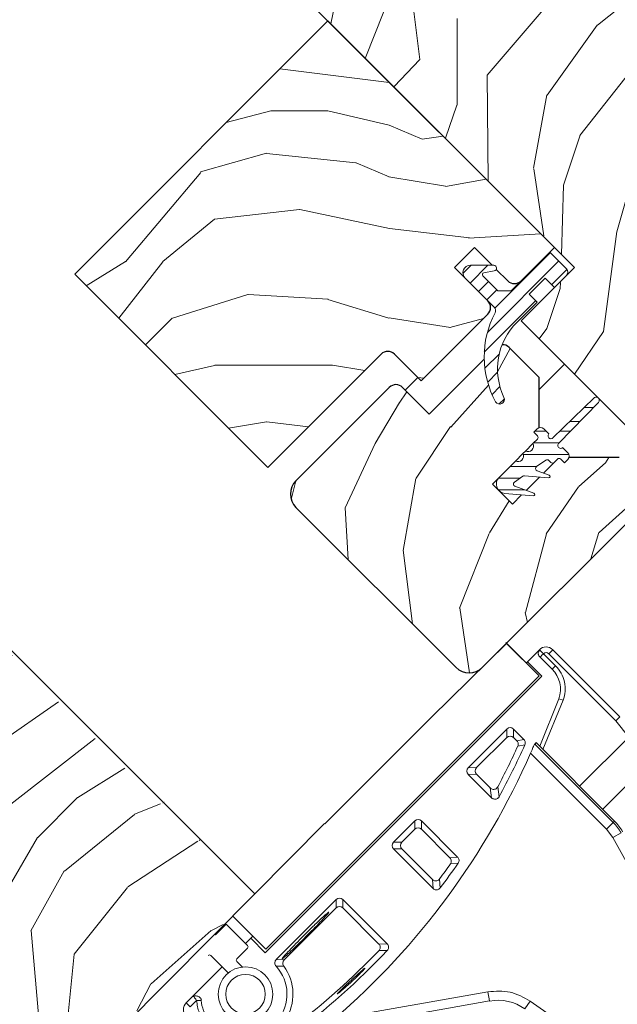
# Model space of a CAD drawing. Units: millimetres. Extents: x -23272466 to 44913, y -22484634 to 188.
# Drawn here: x -23269831 to -23269768, y -22482817 to -22482713 of the extents above; entities that cross this region are included whole.
import ezdxf

# ---------------------------------------------------------------- set-up
doc = ezdxf.new("R2010")
doc.units = ezdxf.units.MM
doc.linetypes.add('SLD-SOLID', pattern=[0])
doc.layers.get('0').update_dxf_attribs({"lineweight": 20})
for name, color, linetype, lineweight in [('KEYLITE RAFTER-TRIMMER', 7, 'Continuous', 18), ('KEYLITE ROOF WINDOW', 7, 'Continuous', 18), ('KEYLITE ROOF WINDOW FLASHING', 7, 'Continuous', 18), ('KEYLITE ROOF WINDOW HATCH', 7, 'Continuous', 13), ('KEYLITE ROOF WINDOW SEAL', 7, 'Continuous', 13), ('KEYLITE VENT FLAP', 7, 'Continuous', 18), ('KONTUR GRUBY', 7, 'Continuous', 30)]:
    doc.layers.add(name, color=color, linetype=linetype, lineweight=lineweight)
doc.layers.add('KEYLITE TEXT', color=7, linetype='Continuous', lineweight=18, true_color=0x3b3b3b)
doc.styles.get("Standard").update_dxf_attribs({"font": 'arial.ttf'})
doc.dimstyles.get("Standard").update_dxf_attribs({"dimtxt": 0.18, "dimasz": 0.18, "dimexe": 0.18, "dimexo": 0.0625, "dimgap": 0.09, "dimtad": 0, "dimtih": 1, "dimtoh": 1, "dimdec": 4, "dimzin": 0, "dimdsep": 46, "dimtxsty": 'Standard', "dimcen": 0.09, "dimadec": 0, "dimazin": 0, "dimtfac": 1, "dimtdec": 4, "dimtofl": 0, "dimtmove": 0, "dimatfit": 3, "dimfxl": 1, "dimtolj": 1, "dimtzin": 0, "dimarcsym": 0})

# ---------------------------------------------------------------- blocks, each defined once
blk = doc.blocks.new('VENT FLAP HANDLE')
at = {"layer": 'KEYLITE VENT FLAP', "linetype": 'Continuous', "lineweight": 15}
for p, q in [((5133.24, 1069.64), (5133.24, 1069.04)), ((5133.24, 1069.64), (5143.33, 1069.64)), ((5133.24, 1069.04), (5143.33, 1069.04)), ((5143.33, 1069.64), (5143.33, 1069.04)), ((5143.33, 1069.04), (5145.49, 1068.79)), ((5132.24, 1068.64), (5132.28, 1068.64)), ((5132.24, 1066.83), (5132.24, 1068.64)), ((5134.65, 1068.64), (5132.84, 1068.64)), ((5132.84, 1068.14), (5134.65, 1068.14)), ((5134.65, 1068.14), (5134.65, 1068.64)), ((5145.49, 1068.79), (5145.49, 1061.42)), ((5148.96, 1061.42), (5148.96, 1067.83)), ((5132.24, 1066.83), (5134.4, 1066.83)), ((5132.24, 1066.64), (5132.24, 1066.83)), ((5134.4, 1066.83), (5134.4, 1025.33)), ((5129.18, 1066.64), (5134.18, 1066.64)), ((5134.18, 1025.64), (5134.18, 1066.64)), ((5137.37, 1066.42), (5137.82, 1066.63)), ((5137.37, 1066.42), (5139.51, 1061.42)), ((5139.98, 1061.42), (5137.82, 1066.63)), ((5136.86, 1060.11), (5136.24, 1060.74)), ((5137.82, 1060.74), (5136.24, 1060.74)), ((5137.82, 1060.74), (5137.38, 1060.11)), ((5138.93, 1061.22), (5150.73, 1061.22)), ((5138.95, 1061.42), (5150.75, 1061.42)), ((5150.73, 1060.22), (5150.73, 1061.22)), ((5150.75, 1061.22), (5150.75, 1061.42)), ((5152.11, 1061.03), (5151.84, 1060.06)), ((5136.36, 1059.61), (5135.74, 1060.24)), ((5135.74, 1054.44), (5135.74, 1060.24)), ((5136.36, 1055.07), (5136.36, 1059.61)), ((5137.38, 1060.11), (5136.86, 1060.11)), ((5138.28, 1060.42), (5137.85, 1059.79)), ((5139.33, 1060.22), (5150.73, 1060.22)), ((5150.73, 1060.22), (5151.84, 1060.06)), ((5151.84, 1060.06), (5169.55, 1054.97)), ((5135.74, 1054.44), (5136.36, 1055.07)), ((5136.86, 1054.57), (5136.24, 1053.94)), ((5138.92, 1054.57), (5136.86, 1054.57)), ((5139.77, 1053.94), (5138.92, 1054.57)), ((5139.4, 1055.22), (5140.25, 1054.58)), ((5139.77, 1053.94), (5136.24, 1053.94)), ((5136.24, 1046.94), (5136.86, 1046.31)), ((5136.24, 1046.94), (5141.66, 1046.94)), ((5141.14, 1046.31), (5141.66, 1046.94)), ((5136.36, 1045.81), (5135.74, 1046.44)), ((5135.74, 1043.24), (5135.74, 1046.44)), ((5136.86, 1046.31), (5141.14, 1046.31)), ((5142.16, 1046.53), (5141.63, 1045.9)), ((5136.36, 1043.87), (5136.36, 1045.81)), ((5135.74, 1043.24), (5136.36, 1043.87)), ((5141.95, 1043.94), (5142.67, 1043.31)), ((5136.86, 1043.37), (5136.24, 1042.74)), ((5142.18, 1042.74), (5136.24, 1042.74)), ((5141.45, 1043.37), (5136.86, 1043.37)), ((5142.18, 1042.74), (5141.45, 1043.37)), ((5165.76, 1042.97), (5157.92, 1041.59)), ((5143.97, 1042.48), (5143.97, 1042.48)), ((5157.92, 1041.59), (5158.09, 1040.6)), ((5154.04, 1039.12), (5144.56, 1025.58)), ((5154.86, 1038.55), (5145.25, 1024.82)), ((5154.86, 1038.55), (5154.04, 1039.12)), ((5135.73, 1025.64), (5135.74, 1034.64)), ((5136.36, 1034.01), (5135.74, 1034.64)), ((5136.24, 1035.14), (5136.86, 1034.51)), ((5136.24, 1035.14), (5142.89, 1035.14)), ((5136.86, 1034.51), (5142.28, 1034.51)), ((5142.28, 1034.51), (5142.89, 1035.14)), ((5143.39, 1034.66), (5142.78, 1034.02)), ((5136.36, 1026.21), (5136.36, 1034.01)), ((5135.73, 1025.64), (5136.36, 1026.21)), ((5129.18, 1025.64), (5134.18, 1025.64)), ((5132.23, 1025.33), (5132.23, 1025.64)), ((5134.4, 1025.33), (5132.23, 1025.33)), ((5132.23, 1024.54), (5132.23, 1025.33)), ((5136.21, 1025.14), (5136.79, 1025.72)), ((5132.53, 1024.54), (5129.33, 1024.54)), ((5132.73, 1022.74), (5132.73, 1024.34)), ((5133.76, 1022.54), (5132.93, 1022.54)), ((5130.53, 1021.04), (5133.09, 1021.04)), ((5132.23, 1016.69), (5132.23, 1021.04)), ((5132.28, 1016.69), (5132.23, 1016.69)), ((5132.23, 1015.64), (5132.23, 1016.69)), ((5132.83, 1015.64), (5132.83, 1016.6)), ((5132.23, 1015.64), (5132.83, 1015.64))]:
    blk.add_line(p, q, dxfattribs=at)
at = {"layer": 'KEYLITE VENT FLAP', "linetype": 'Continuous', "lineweight": 15, "flags": 128}
blk.add_lwpolyline([(5133.09, 1021.04), (5133.13, 1021.04), (5133.15, 1021.03)], dxfattribs=at)
at = {"layer": 'KEYLITE VENT FLAP', "linetype": 'Continuous', "lineweight": 15}
for radius in [2.9, 2.1]:
    blk.add_circle((5136.03, 1020.74), radius, dxfattribs=at)
for centre, radius, start, end in [((5133.24, 1068.64), 1, 89.9976, 179.9976), ((5133.24, 1068.64), 0.4, 89.9976, 179.9976), ((5134.65, 1065.14), 3, 25.0938, 89.9976), ((5150.73, 1056.22), 5, 73.9477, 89.9976), ((5150.75, 1056.42), 5, 73.9477, 89.9976), ((5064.92, 1032.49), 77.87, 16.971, 20.5247), ((5064.92, 1032.49), 78.5, 16.3484, 20.8452), ((5064.77, 1031.24), 80, 355.9432, 21.2389), ((5064.92, 1032.49), 77.87, 8.4607, 9.9187), ((5064.92, 1032.49), 78.5, 7.9256, 10.3069), ((5158.96, 1035.68), 5, 99.9976, 144.9976), ((5064.92, 1032.49), 78.5, 351.7112, 1.5837), ((5064.92, 1032.49), 77.87, 352.1135, 1.131), ((5136.03, 1020.74), 4.4, 5.8511, 87.6618), ((5136.03, 1020.74), 5.03, 11.7739, 81.3809), ((5132.53, 1024.34), 0.2, 0, 90), ((5132.93, 1022.74), 0.2, 180, 270), ((5130.53, 1020.84), 0.2, 90, 180), ((5135.23, 1019.14), 3, 226.7058, 269.9976), ((5133.23, 1015.64), 1, 179.9976, 269.9976)]:
    blk.add_arc(centre, radius, start, end, dxfattribs=at)
for centre, major_axis in [((5136.24, 1060.24), (-0.354, 0.354)), ((5136.87, 1059.61), (-0.354, 0.354)), ((5136.24, 1054.44), (-0.354, -0.354)), ((5136.87, 1055.07), (-0.354, -0.354)), ((5136.24, 1046.44), (-0.354, 0.354)), ((5136.86, 1045.81), (-0.354, 0.354)), ((5136.86, 1043.87), (-0.354, -0.354)), ((5136.24, 1043.24), (-0.354, -0.354)), ((5136.24, 1034.64), (-0.354, 0.354)), ((5136.86, 1034.01), (-0.354, 0.354))]:
    blk.add_ellipse(centre, major_axis=major_axis, ratio=0.998783, start_param=5.498396, end_param=7.067974, dxfattribs=at)
for points, knots in [([(5132.28, 1068.64), (5132.29, 1068.58), (5132.3, 1068.48), (5132.36, 1068.37), (5132.41, 1068.29), (5132.49, 1068.22), (5132.6, 1068.16), (5132.69, 1068.15), (5132.74, 1068.14)], [0, 0, 0, 0, 0.239457, 0.36836, 0.5, 0.631639, 0.760543, 1, 1, 1, 1]), ([(5132.28, 1068.64), (5132.28, 1068.64), (5132.3, 1068.64), (5132.41, 1068.64), (5132.6, 1068.64), (5132.76, 1068.64), (5132.84, 1068.64)], [0, 0, 0, 0, 0.002386, 0.334924, 0.667462, 1, 1, 1, 1]), ([(5132.74, 1068.14), (5132.74, 1068.14), (5132.74, 1068.14), (5132.76, 1068.14), (5132.78, 1068.14), (5132.8, 1068.14), (5132.82, 1068.14), (5132.84, 1068.14)], [0, 0, 0, 0, 0.250956, 0.499181, 0.624056, 0.745966, 1, 1, 1, 1]), ([(5137.82, 1066.63), (5137.66, 1066.91), (5137.33, 1067.49), (5136.56, 1068.13), (5135.64, 1068.56), (5134.98, 1068.62), (5134.65, 1068.64)], [0, 0, 0, 0, 0.24492, 0.5, 0.75508, 1, 1, 1, 1]), ([(5138.28, 1060.42), (5138.26, 1060.47), (5138.21, 1060.57), (5138.07, 1060.68), (5137.94, 1060.74), (5137.85, 1060.74), (5137.82, 1060.74)], [0, 0, 0, 0, 0.2793954, 0.5587951, 0.8381061, 1, 1, 1, 1]), ([(5138.93, 1061.22), (5138.94, 1061.21), (5138.95, 1061.19), (5139.01, 1061.04), (5139.1, 1060.81), (5139.21, 1060.52), (5139.29, 1060.32), (5139.33, 1060.22)], [0, 0, 0, 0, 0.1957913, 0.3913595, 0.5930542, 0.8087063, 1, 1, 1, 1]), ([(5138.95, 1061.42), (5138.96, 1061.41), (5138.96, 1061.4), (5139, 1061.3), (5139.02, 1061.26)], [0, 0, 0, 0, 0.568801, 1, 1, 1, 1]), ([(5137.85, 1059.79), (5137.83, 1059.84), (5137.78, 1059.94), (5137.64, 1060.05), (5137.51, 1060.11), (5137.42, 1060.11), (5137.38, 1060.11)], [0, 0, 0, 0, 0.278108, 0.55622, 0.834243, 1, 1, 1, 1]), ([(5138.92, 1054.57), (5138.95, 1054.57), (5139.04, 1054.58), (5139.17, 1054.63), (5139.3, 1054.73), (5139.4, 1054.88), (5139.43, 1055.02), (5139.42, 1055.13), (5139.41, 1055.19), (5139.4, 1055.22)], [0, 0, 0, 0, 0.089359, 0.270025, 0.450626, 0.630993, 0.811299, 0.904189, 1, 1, 1, 1]), ([(5139.77, 1053.94), (5139.8, 1053.94), (5139.88, 1053.95), (5140.01, 1054), (5140.15, 1054.1), (5140.24, 1054.25), (5140.27, 1054.39), (5140.27, 1054.5), (5140.25, 1054.56), (5140.25, 1054.58)], [0, 0, 0, 0, 0.08988, 0.271599, 0.453254, 0.634679, 0.816047, 0.906686, 1, 1, 1, 1]), ([(5142.16, 1046.53), (5142.14, 1046.59), (5142.11, 1046.7), (5142, 1046.83), (5141.85, 1046.92), (5141.73, 1046.94), (5141.67, 1046.94), (5141.66, 1046.94)], [0, 0, 0, 0, 0.242561, 0.485127, 0.727578, 0.970014, 1, 1, 1, 1]), ([(5141.63, 1045.9), (5141.61, 1045.96), (5141.58, 1046.06), (5141.47, 1046.2), (5141.33, 1046.29), (5141.21, 1046.31), (5141.15, 1046.31), (5141.14, 1046.31)], [0, 0, 0, 0, 0.241381, 0.482767, 0.724037, 0.965291, 1, 1, 1, 1]), ([(5141.95, 1043.94), (5141.95, 1043.89), (5141.95, 1043.78), (5141.89, 1043.61), (5141.78, 1043.48), (5141.63, 1043.39), (5141.51, 1043.38), (5141.45, 1043.37)], [0, 0, 0, 0, 0.196451, 0.392909, 0.589195, 0.785378, 1, 1, 1, 1]), ([(5142.18, 1042.74), (5142.23, 1042.75), (5142.35, 1042.76), (5142.5, 1042.85), (5142.61, 1042.97), (5142.68, 1043.13), (5142.67, 1043.25), (5142.67, 1043.31)], [0, 0, 0, 0, 0.197509, 0.395025, 0.592371, 0.789617, 1, 1, 1, 1]), ([(5142.28, 1034.51), (5142.33, 1034.51), (5142.45, 1034.5), (5142.6, 1034.41), (5142.71, 1034.28), (5142.77, 1034.15), (5142.78, 1034.06), (5142.78, 1034.02)], [0, 0, 0, 0, 0.2174884, 0.4349832, 0.6523373, 0.8696358, 1, 1, 1, 1]), ([(5143.39, 1034.66), (5143.38, 1034.71), (5143.37, 1034.83), (5143.28, 1034.97), (5143.15, 1035.08), (5143.01, 1035.14), (5142.92, 1035.14), (5142.89, 1035.14)], [0, 0, 0, 0, 0.2186, 0.437206, 0.655672, 0.874086, 1, 1, 1, 1]), ([(5136.12, 1026.14), (5136.11, 1026.18), (5136.08, 1026.26), (5136.04, 1026.86), (5136.02, 1027.75), (5136, 1028.86), (5136, 1030.06), (5136.01, 1031.21), (5136.03, 1032.18), (5136.07, 1032.86), (5136.1, 1033.12), (5136.12, 1033.14), (5136.12, 1033.14)], [0, 0, 0, 0, 0.1072891, 0.2149198, 0.3222778, 0.4296655, 0.5369828, 0.6442462, 0.7515131, 0.8587463, 0.9663071, 1, 1, 1, 1]), ([(5136.12, 1033.14), (5136.14, 1033.1), (5136.16, 1033.02), (5136.2, 1032.41), (5136.23, 1031.51), (5136.24, 1030.4), (5136.24, 1029.2), (5136.23, 1028.06), (5136.21, 1027.09), (5136.17, 1026.41), (5136.14, 1026.16), (5136.12, 1026.15), (5136.12, 1026.14)], [0, 0, 0, 0, 0.109589, 0.217191, 0.324596, 0.43197, 0.539291, 0.646544, 0.753825, 0.861066, 0.968634, 1, 1, 1, 1]), ([(5142.89, 1027.64), (5142.88, 1027.66), (5142.87, 1027.71), (5142.87, 1028.05), (5142.88, 1028.56), (5142.9, 1029.19), (5142.92, 1029.87), (5142.95, 1030.53), (5142.98, 1031.09), (5143, 1031.48), (5143.02, 1031.63), (5143.04, 1031.65), (5143.06, 1031.57), (5143.07, 1031.23), (5143.08, 1030.72), (5143.07, 1030.09), (5143.05, 1029.41), (5143.01, 1028.75), (5142.97, 1028.2), (5142.93, 1027.8), (5142.9, 1027.65), (5142.89, 1027.65), (5142.89, 1027.64)], [0, 0, 0, 0, 0.0535595, 0.10712, 0.1606676, 0.2142703, 0.2679426, 0.3216561, 0.3753822, 0.4291088, 0.482834, 0.499906, 0.5535906, 0.6072765, 0.6609247, 0.7145057, 0.7680545, 0.8216588, 0.8753923, 0.9292365, 0.9830792, 1, 1, 1, 1]), ([(5136.36, 1026.21), (5136.37, 1026.15), (5136.38, 1026.04), (5136.47, 1025.89), (5136.59, 1025.78), (5136.71, 1025.73), (5136.78, 1025.72), (5136.79, 1025.72)], [0, 0, 0, 0, 0.237501, 0.475007, 0.712393, 0.949757, 1, 1, 1, 1]), ([(5135.73, 1025.64), (5135.74, 1025.58), (5135.75, 1025.47), (5135.84, 1025.32), (5135.96, 1025.21), (5136.1, 1025.15), (5136.18, 1025.14), (5136.21, 1025.14)], [0, 0, 0, 0, 0.220466, 0.440939, 0.661275, 0.88156, 1, 1, 1, 1]), ([(5133.13, 1017.01), (5133.11, 1017.02), (5133.07, 1017.05), (5132.97, 1017.07), (5132.83, 1017.07), (5132.67, 1017.03), (5132.52, 1016.96), (5132.39, 1016.86), (5132.31, 1016.75), (5132.29, 1016.68), (5132.28, 1016.65)], [0, 0, 0, 0, 0.10323, 0.221721, 0.353467, 0.493524, 0.634639, 0.769357, 0.8921, 1, 1, 1, 1]), ([(5132.83, 1016.6), (5132.78, 1016.6), (5132.68, 1016.62), (5132.54, 1016.64), (5132.42, 1016.66), (5132.33, 1016.68), (5132.29, 1016.69), (5132.28, 1016.69), (5132.28, 1016.69)], [0, 0, 0, 0, 0.22423, 0.409585, 0.662635, 0.832385, 0.99769, 1, 1, 1, 1])]:
    blk.add_open_spline(points, degree=3, knots=knots, dxfattribs=at)
for points in [[(5132.84, 1068.64), (5132.84, 1068.58), (5132.84, 1068.45), (5132.84, 1068.28), (5132.84, 1068.17), (5132.84, 1068.15), (5132.84, 1068.14)], [(5157.92, 1041.59), (5157.15, 1041.37), (5155.61, 1040.93), (5154.57, 1039.72), (5154.04, 1039.12)], [(5133.18, 1016.96), (5133.17, 1016.95), (5133.16, 1016.94), (5133.08, 1016.86), (5132.97, 1016.74), (5132.88, 1016.64), (5132.83, 1016.6)], [(5132.83, 1016.6), (5133.19, 1016.32), (5133.9, 1015.78), (5134.79, 1015.69), (5135.23, 1015.64)]]:
    blk.add_open_spline(points, degree=3, dxfattribs=at)

msp = doc.modelspace()

# ---------------------------------------------------------------- hatches: boundary and pattern name
at = {"layer": 'KEYLITE ROOF WINDOW HATCH'}
h = msp.add_hatch(dxfattribs=at)
h.set_pattern_fill('WOOD_3', color=256, scale=50, angle=360, style=0, pattern_type=2)
h.set_pattern_definition([(355.2364, (-23267342.5482, -22486314.203), (-550.0000473, 49.9995766), [6.0208, -596.05895]), (11.3099, (-23267336.548, -22486314.703), (200.000038, 49.999882), [7.64855, -247.30245]), (45, (-23267329.05, -22486313.203), (-2e-12, 50.00002), [5.65685, -65.0538]), (46.8476, (-23267325.0482, -22486309.203), (700.0001417, 749.9998769), [10.96585, -1085.61975]), (12.9946, (-23267317.5482, -22486301.203), (-450.0000384, -99.999879), [6.67085, -660.41235]), (2e-12, (-23267311.05, -22486299.703), (50, 50), [12.5, -37.5]), (350.5377, (-23267298.548, -22486299.703), (-250.000039, 49.999907), [6.08275, -298.05535]), (354.2894, (-23267342.548, -22486300.703), (-449.999971, 50.000066), [5.02495, -497.46885]), (2e-12, (-23267337.55, -22486301.203), (50, 50), [7.5, -42.5]), (28.3008, (-23267330.0482, -22486301.203), (549.999756, 300.0004437), [7.3824, -730.85875]), (52.125, (-23267323.5482, -22486297.703), (-200.0000932, -249.999955), [11.40175, -558.68595]), (39.2894, (-23267316.5482, -22486288.703), (300.000032, 249.9999816), [7.10635, -703.5272]), (6.3402, (-23267311.048, -22486284.203), (399.99997, 50.000079), [9.0554, -443.71385]), (348.1113, (-23267302.0482, -22486283.203), (-699.999865, 150.0005268), [9.70825, -961.11615]), (353.2902, (-23267342.5482, -22486285.203), (450.0000499, -49.999694), [8.5586, -847.3035]), (3.3665, (-23267334.0482, -22486286.203), (799.999966, 50.0005482), [8.5147, -842.95465]), (33.6901, (-23267325.548, -22486285.703), (-99.99998, -50.000067), [9.0139, -171.2637]), (47.4896, (-23267318.0482, -22486280.703), (499.999536, 550.0004337), [8.1394, -805.8016]), (14.9314, (-23267312.5482, -22486274.703), (550.0000267, 149.9998477), [7.7621, -768.44665]), (2e-12, (-23267305.05, -22486272.703), (50, 50), [6, -44]), (347.0054, (-23267299.0482, -22486272.703), (450.0000384, -99.999879), [6.67085, -660.41235]), (2e-12, (-23267327.05, -22486322.703), (50, 50), [0, -50]), (223.1524, (-23267320.0482, -22486315.203), (749.9998769, 700.0001417), [10.96585, -1085.61975]), (206.5651, (-23267328.048, -22486272.703), (-49.99996, -50.00007), [4.47215, -107.33125]), (188.1301, (-23267332.048, -22486274.703), (-299.999989, -49.999968), [7.07105, -346.4823]), (156.8014, (-23267339.048, -22486275.703), (-249.999987, 100.000066), [3.8079, -376.98075]), (26.5651, (-23267320.048, -22486315.203), (49.99996, 50.00007), [5.59015, -106.21325]), (6.7098, (-23267315.0482, -22486312.703), (-450.0000499, -49.999694), [8.5586, -847.3035]), (349.8753, (-23267306.5482, -22486311.703), (849.9999395, -150.0004294), [14.22145, -1407.9248]), (349.6952, (-23267342.5482, -22486319.703), (300.000048, -49.999744), [5.59015, -553.4268]), (15.5241, (-23267337.0482, -22486320.703), (-550.0000512, -149.9998889), [9.34075, -924.7363]), (42.8789, (-23267328.0482, -22486318.203), (-650.0000396, -599.9999877), [9.5525, -945.69615]), (34.6952, (-23267321.0482, -22486311.703), (499.999713, 350.0004305), [7.9057, -782.6637]), (9.4623, (-23267314.548, -22486307.203), (250.000039, 49.999907), [9.12415, -295.014]), (353.4181, (-23267305.5482, -22486305.703), (-850.0000719, 99.999335), [13.08625, -1295.539]), (351.8699, (-23267342.548, -22486307.203), (-299.999989, 49.999968), [7.07105, -346.4823]), (11.3099, (-23267335.548, -22486308.203), (200.000038, 49.999882), [7.64855, -247.30245]), (42.5104, (-23267328.0482, -22486306.703), (-550.0004337, -499.999536), [8.1394, -805.8016]), (45, (-23267322.05, -22486301.203), (-2e-12, 50.00002), [9.1924, -61.5183]), (17.354, (-23267315.5482, -22486294.703), (-650.000101, -199.9997251), [8.38155, -829.7712]), (356.6335, (-23267307.5482, -22486292.203), (-799.999966, 50.0005482), [8.5147, -842.95465]), (342.8973, (-23267299.0482, -22486292.703), (500.0000865, -149.9997747), [6.80075, -673.2728]), (351.2538, (-23267342.5482, -22486294.703), (349.9999668, -50.00021), [6.57645, -651.07085]), (14.9314, (-23267336.0482, -22486295.703), (550.0000267, 149.9998477), [7.7621, -768.44665]), (32.0054, (-23267328.548, -22486293.703), (-249.999947, -150.000055), [9.434, -462.2651]), (49.8991, (-23267320.5482, -22486288.703), (-549.999903, -650.0000965), [12.41975, -1229.5545]), (15.9454, (-23267312.548, -22486279.203), (-200.000006, -49.999994), [7.2801, -356.7254]), (353.991, (-23267305.5482, -22486277.203), (499.9999875, -49.9999659), [9.5525, -945.69615]), (336.8014, (-23267296.048, -22486278.203), (249.999987, -100.000066), [3.8079, -376.98075]), (350.5377, (-23267342.548, -22486279.703), (-250.000039, 49.999907), [6.08275, -298.05535]), (10.008, (-23267336.5482, -22486280.703), (549.9999777, 100.0001736), [8.63135, -854.5025]), (37.4054, (-23267328.0482, -22486279.203), (649.9996232, 500.0004976), [10.70045, -1059.34625]), (29.0546, (-23267319.548, -22486322.703), (350.000019, 200.0000014), [5.1478, -509.6337]), (10.7843, (-23267315.0482, -22486320.203), (-799.9999752, -150.0000275), [10.6888, -1058.18915]), (352.875, (-23267304.548, -22486318.203), (-350.000019, 49.999914), [12.0934, -391.0195])])
edge = h.paths.add_edge_path(flags=0)
edge.add_line((-23269785.312, -22482739.037), (-23269783.191, -22482736.915))
edge.add_line((-23269783.191, -22482736.915), (-23269779.655, -22482740.451))
edge.add_arc((-23269778.948, -22482739.744), 1, 225, 315)
edge.add_line((-23269778.241, -22482740.451), (-23269774.705, -22482736.915))
edge.add_line((-23269774.705, -22482736.915), (-23269798.747, -22482712.874))
edge.add_line((-23269798.747, -22482712.874), (-23269825.617, -22482739.744))
edge.add_line((-23269825.617, -22482739.744), (-23269805.111, -22482760.25))
edge.add_line((-23269805.111, -22482760.25), (-23269793.09, -22482748.229))
edge.add_arc((-23269792.383, -22482748.936), 1, 45, 135, ccw=False)
edge.add_line((-23269791.676, -22482748.229), (-23269788.848, -22482751.057))
edge.add_line((-23269788.848, -22482751.057), (-23269781.776, -22482743.986))
edge.add_arc((-23269782.484, -22482743.279), 1, 315, 405)
edge.add_line((-23269781.776, -22482742.572), (-23269785.312, -22482739.037))
h = msp.add_hatch(dxfattribs=at)
h.set_pattern_fill('WOOD_3', color=256, scale=50, angle=245, style=0, pattern_type=2)
h.set_pattern_definition([(240.2364, (-23267334.795, -22486326.69), (277.7550696, 477.3385916), [6.0208, -596.05895]), (256.3099, (-23267337.784, -22486331.916), (-39.208386, -202.392455), [7.64855, -247.30245]), (290, (-23267339.594, -22486339.348), (45.3154, -21.13092), [5.65685, -65.0538]), (291.8476, (-23267337.6593, -22486344.6633), (383.8978856, -951.3792236), [10.96585, -1085.61975]), (257.9946, (-23267333.5785, -22486354.8415), (99.547565, 450.100314), [6.67085, -660.41235]), (245, (-23267334.966, -22486361.366), (24.1845, -66.4463), [12.5, -37.5]), (235.5377, (-23267340.249, -22486372.695), (150.969887, 205.446108), [6.08275, -298.05535]), (239.2894, (-23267322.56, -22486332.395), (235.4936545, 386.707537), [5.02495, -497.46885]), (245, (-23267325.126, -22486336.715), (24.1845, -66.4463), [7.5, -42.5]), (273.3008, (-23267328.2958, -22486343.5127), (39.4527974, -625.2547278), [7.3824, -730.85875]), (297.125, (-23267327.8707, -22486350.883), (-142.053214, 286.9161883), [11.40175, -558.68595]), (284.2894, (-23267322.6723, -22486361.0306), (99.791438, -377.5469228), [7.10635, -703.5272]), (251.3402, (-23267320.9183, -22486367.917), (-123.731831, -383.654034), [9.0554, -443.71385]), (233.1113, (-23267323.8156, -22486376.4964), (431.7793717, 571.0223667), [9.70825, -961.11615]), (238.2902, (-23267308.512, -22486338.9457), (-235.493351, -386.7077656), [8.5586, -847.3035]), (248.3665, (-23267313.0107, -22486346.2267), (-292.778709, -746.1773437), [8.5147, -842.95465]), (278.6901, (-23267316.15, -22486354.142), (-3.053633, 111.7617), [9.0139, -171.2637]), (292.4896, (-23267314.788, -22486363.052), (287.1607412, -685.5937002), [8.1394, -805.8016]), (259.9314, (-23267311.6744, -22486370.5725), (-96.4940252, -561.861982), [7.7621, -768.44665]), (245, (-23267313.03, -22486378.215), (24.1845, -66.4463), [6, -44]), (232.0054, (-23267315.567, -22486383.653), (-280.808903, -365.576764), [6.67085, -660.41235]), (245, (-23267349.05, -22486337.145), (24.1845, -66.4463), [0, -50]), (108.1524, (-23267345.2103, -22486346.6591), (317.4519351, -975.5635718), [10.96585, -1085.61975]), (91.5651, (-23267303.311, -22486357.37), (-24.18455, 66.44629), [4.47215, -107.33125]), (73.1301, (-23267303.4334, -22486352.8995), (81.470114, 293.023225), [7.07105, -346.4823]), (41.8014, (-23267301.3814, -22486346.133), (196.2853985, 184.31508), [3.8079, -376.98075]), (271.5651, (-23267345.21, -22486346.66), (24.18455, -66.44629), [5.59015, -106.21325]), (251.7098, (-23267345.0576, -22486352.2472), (144.8631268, 428.9693332), [8.5586, -847.3035]), (234.8753, (-23267347.7435, -22486360.3734), (-495.17205416, -706.9686434), [14.22145, -1407.9248]), (234.6952, (-23267339.7797, -22486324.3654), (-172.100656, -250.761575), [5.59015, -553.4268]), (260.5241, (-23267343.0105, -22486328.9275), (96.4939983, 561.8620216), [9.34075, -924.7363]), (287.8789, (-23267344.5482, -22486338.1408), (-269.0827742, 842.6710493), [9.5525, -945.69615]), (279.6952, (-23267341.6156, -22486347.232), (105.899106, -601.070207), [7.9057, -782.6637]), (254.4623, (-23267340.284, -22486355.025), (-60.339277, -247.707856), [9.12415, -295.014]), (238.4181, (-23267342.7283, -22486363.8155), (449.8557289, 728.100139), [13.08625, -1295.539]), (236.8699, (-23267328.451, -22486329.648), (172.100834, 250.761427), [7.07105, -346.4823]), (256.3099, (-23267332.316, -22486335.57), (-39.208386, -202.392455), [7.64855, -247.30245]), (287.5104, (-23267334.1257, -22486343.001), (-220.7132457, 709.7786107), [8.1394, -805.8016]), (290, (-23267331.677, -22486350.763), (45.3154, -21.13092), [9.1924, -61.5183]), (262.354, (-23267328.5327, -22486359.4012), (93.4406045, 673.6236892), [8.38155, -829.7712]), (241.6335, (-23267329.648, -22486367.7082), (383.4104812, 703.9150542), [8.5147, -842.95465]), (227.8973, (-23267333.6933, -22486375.2005), (-347.2551313, -389.761328), [6.80075, -673.2728]), (236.2538, (-23267317.122, -22486334.931), (-193.231957, -296.0766936), [6.57645, -651.07085]), (259.9314, (-23267320.7754, -22486340.3993), (-96.4940252, -561.861982), [7.7621, -768.44665]), (277.0054, (-23267322.1324, -22486348.042), (-30.291675, 289.9696616), [9.434, -462.2651]), (294.8991, (-23267320.9818, -22486357.4054), (-356.66014605, 773.17110585), [12.41975, -1229.5545]), (260.9454, (-23267315.753, -22486368.671), (39.208271, 202.392474), [7.2801, -356.7254]), (238.991, (-23267316.8985, -22486375.86), (-256.624484, -432.0229836), [9.5525, -945.69615]), (221.8014, (-23267321.82, -22486384.0474), (-196.2853985, -184.31508), [3.8079, -376.98075]), (235.5377, (-23267303.5274, -22486341.27), (150.969887, 205.446108), [6.08275, -298.05535]), (255.008, (-23267306.9695, -22486346.2854), (-141.8090985, -540.7311622), [8.63135, -854.5025]), (282.4054, (-23267309.2022, -22486354.623), (178.4526336, -800.4090613), [10.70045, -1059.34625]), (274.0546, (-23267352.219, -22486343.9426), (33.345159, -401.731396), [5.1478, -509.6337]), (255.7843, (-23267351.855, -22486349.0776), (202.148406, 788.438958), [10.6888, -1058.18915]), (237.875, (-23267354.48, -22486359.439), (193.231711, 296.076866), [12.0934, -391.0195])])
edge = h.paths.add_edge_path()
edge.add_arc((-23269772.154, -22482748.506), 10, 181.36987, 208.48834)
edge.add_arc((-23269780.504, -22482753.037), 0.5, 208.48834, 385.52926)
edge.add_arc((-23269773.736, -22482749.805), 7, 158.34846, 205.52926, ccw=False)
edge.add_arc((-23269780.214, -22482748.222), 1, 45, 91.62193, ccw=False)
edge.add_line((-23269779.507, -22482747.515), (-23269776.325, -22482750.697))
edge.add_line((-23269776.325, -22482750.697), (-23269776.325, -22482757.061))
edge.add_line((-23269776.325, -22482757.061), (-23269781.274, -22482762.011))
edge.add_line((-23269781.274, -22482762.011), (-23269779.153, -22482764.132))
edge.add_line((-23269779.153, -22482764.132), (-23269774.203, -22482759.182))
edge.add_line((-23269774.203, -22482759.182), (-23269767.839, -22482759.182))
edge.add_line((-23269767.839, -22482759.182), (-23269765.364, -22482761.657))
edge.add_arc((-23269766.779, -22482763.071), 2, -45, 45, ccw=False)
edge.add_line((-23269765.364, -22482764.485), (-23269782.335, -22482781.456))
edge.add_arc((-23269783.749, -22482780.042), 2, 225, 315, ccw=False)
edge.add_line((-23269785.163, -22482781.456), (-23269802.134, -22482764.485))
edge.add_arc((-23269800.72, -22482763.071), 2, 135, 225, ccw=False)
edge.add_line((-23269802.134, -22482761.657), (-23269792.235, -22482751.757))
edge.add_arc((-23269791.527, -22482752.465), 1, 45, 135, ccw=False)
edge.add_line((-23269790.82, -22482751.757), (-23269787.992, -22482754.586))
edge.add_line((-23269787.992, -22482754.586), (-23269782.151, -22482748.745))
h = msp.add_hatch(dxfattribs=at)
h.set_pattern_fill('WOOD_3', color=256, scale=50, angle=45, style=0, pattern_type=2)
h.set_pattern_definition([(40.2364, (-23267705.6936, -22486674.0432), (-424.2638028, -353.5537234), [6.0208, -596.05895]), (56.3099, (-23267701.097, -22486670.154), (106.066127, 176.776638), [7.64855, -247.30245]), (90, (-23267696.855, -22486663.79), (-35.35535, 35.35535), [5.65685, -65.0538]), (91.8476, (-23267696.8547, -22486658.1333), (-35.3551518, 1025.3048459), [10.96585, -1085.61975]), (57.9946, (-23267697.2083, -22486647.173), (-247.4874862, -388.908671), [6.67085, -660.41235]), (45, (-23267693.673, -22486641.516), (-3e-12, 70.7107), [12.5, -37.5]), (35.5377, (-23267684.834, -22486632.6775), (-212.131996, -141.42145), [6.08275, -298.05535]), (39.2894, (-23267715.2395, -22486664.4973), (-353.5534167, -282.8426456), [5.02495, -497.46885]), (45, (-23267711.35, -22486661.315), (-3e-12, 70.7107), [7.5, -42.5]), (73.3008, (-23267706.047, -22486656.012), (176.776209, 601.0409052), [7.3824, -730.85875]), (97.125, (-23267703.926, -22486648.941), (35.3552413, -318.1980856), [11.40175, -558.68595]), (84.2894, (-23267705.34, -22486637.6272), (35.3553747, 388.9087393), [7.10635, -703.5272]), (51.3402, (-23267704.633, -22486630.556), (247.4872965, 318.198086), [9.0554, -443.71385]), (33.1113, (-23267698.976, -22486623.485), (-601.041041, -388.9082618), [9.70825, -961.11615]), (38.2902, (-23267726.1997, -22486653.537), (353.5532095, 282.842964), [8.5586, -847.3035]), (48.3665, (-23267719.4822, -22486648.2338), (530.3296743, 601.0411276), [8.5147, -842.95465]), (78.6901, (-23267713.825, -22486641.87), (-35.355276, -106.06605), [9.0139, -171.2637]), (92.4896, (-23267712.0575, -22486633.031), (-35.3559739, 742.4620988), [8.1394, -805.8016]), (59.9314, (-23267712.411, -22486624.8993), (282.842839, 494.974658), [7.7621, -768.44665]), (45, (-23267708.52, -22486618.18), (-3e-12, 70.7107), [6, -44]), (32.0054, (-23267704.2794, -22486613.939), (388.908671, 247.4874862), [6.67085, -660.41235]), (45, (-23267688.723, -22486669.093), (-3e-12, 70.7107), [0, -50]), (268.1524, (-23267689.0766, -22486658.8404), (35.3551518, 1025.3048459), [10.96585, -1085.61975]), (251.5651, (-23267724.785, -22486634.445), (8e-05, -70.7107), [4.47215, -107.33125]), (233.1301, (-23267726.2, -22486638.688), (-176.77671, -247.487343), [7.07105, -346.4823]), (201.8014, (-23267730.442, -22486644.345), (-247.487411, -106.065961), [3.8079, -376.98075]), (71.5651, (-23267689.077, -22486658.84), (-8e-05, 70.7107), [5.59015, -106.21325]), (51.7098, (-23267687.3088, -22486653.537), (-282.842964, -353.5532095), [8.5586, -847.3035]), (34.8753, (-23267682.0055, -22486646.8196), (707.10704205, 494.9744004), [14.22145, -1407.9248]), (34.6952, (-23267701.8045, -22486677.9323), (247.487226, 176.7769104), [5.59015, -553.4268]), (60.5241, (-23267697.2083, -22486674.7503), (-282.8428273, -494.9747045), [9.34075, -924.7363]), (87.8789, (-23267692.612, -22486666.6186), (-35.3553758, -883.8834958), [9.5525, -945.69615]), (79.6952, (-23267692.2585, -22486657.0727), (106.0655098, 601.0408654), [7.9057, -782.6637]), (54.4623, (-23267690.844, -22486649.2945), (141.42145, 212.131996), [9.12415, -295.014]), (38.4181, (-23267685.541, -22486641.8699), (-671.75102275, -530.33060694), [13.08625, -1295.539]), (36.8699, (-23267710.643, -22486669.0935), (-247.487343, -176.77671), [7.07105, -346.4823]), (56.3099, (-23267704.986, -22486664.851), (106.066127, 176.776638), [7.64855, -247.30245]), (87.5104, (-23267700.7438, -22486658.487), (-35.3559739, -742.4620988), [8.1394, -805.8016]), (90, (-23267700.39, -22486650.355), (-35.35535, 35.35535), [9.1924, -61.5183]), (62.354, (-23267700.3903, -22486641.1628), (-318.1983173, -601.040641), [8.38155, -829.7712]), (41.6335, (-23267696.5012, -22486633.738), (-601.0411276, -530.3296743), [8.5147, -842.95465]), (27.8973, (-23267690.1372, -22486628.0813), (459.6193096, 247.487594), [6.80075, -673.2728]), (36.2538, (-23267719.482, -22486660.2546), (282.8428374, 212.1318625), [6.57645, -651.07085]), (59.9314, (-23267714.179, -22486656.3656), (282.842839, 494.974658), [7.7621, -768.44665]), (77.0054, (-23267710.29, -22486649.648), (-70.710602, -282.842714), [9.434, -462.2651]), (94.8991, (-23267708.1684, -22486640.4557), (70.7108149, -848.52813705), [12.41975, -1229.5545]), (60.9454, (-23267709.229, -22486628.081), (-106.066026, -176.776696), [7.2801, -356.7254]), (38.991, (-23267705.6936, -22486621.7173), (388.9086967, 318.1980669), [9.5525, -945.69615]), (21.8014, (-23267698.269, -22486615.707), (247.487411, 106.065961), [3.8079, -376.98075]), (35.5377, (-23267730.089, -22486649.648), (-212.131996, -141.42145), [6.08275, -298.05535]), (55.008, (-23267725.139, -22486646.1125), (318.197913, 459.6195148), [8.63135, -854.5025]), (82.4054, (-23267720.1893, -22486639.0414), (106.0653989, 813.1728838), [10.70045, -1059.34625]), (74.0546, (-23267683.4197, -22486663.79), (106.06603, 388.908744), [5.1478, -509.6337]), (55.7843, (-23267682.0055, -22486658.8404), (-459.6193708, -671.751444), [10.6888, -1058.18915]), (37.875, (-23267675.995, -22486650.0016), (-282.842665, -212.1321085), [12.0934, -391.0195])])
edge = h.paths.add_edge_path()
edge.add_line((-23269874.665, -22482799.903), (-23269870.422, -22482795.66))
edge.add_line((-23269870.422, -22482795.66), (-23269866.533, -22482799.549))
edge.add_line((-23269866.533, -22482799.549), (-23269864.058, -22482797.074))
edge.add_line((-23269864.058, -22482797.074), (-23269867.947, -22482793.185))
edge.add_line((-23269867.947, -22482793.185), (-23269863.351, -22482788.589))
edge.add_line((-23269863.351, -22482788.589), (-23269878.908, -22482773.033))
edge.add_line((-23269878.908, -22482773.033), (-23269859.109, -22482753.234))
edge.add_line((-23269859.109, -22482753.234), (-23269806.213, -22482806.279))
edge.add_line((-23269806.213, -22482806.279), (-23269820.831, -22482791.086))
edge.add_line((-23269820.831, -22482791.086), (-23269818.886, -22482793.03))
edge.add_line((-23269818.886, -22482793.03), (-23269817.295, -22482794.621))
edge.add_line((-23269817.295, -22482794.621), (-23269815.705, -22482796.212))
edge.add_line((-23269815.705, -22482796.212), (-23269813.583, -22482798.334))
edge.add_line((-23269813.583, -22482798.334), (-23269811.992, -22482799.925))
edge.add_line((-23269811.992, -22482799.925), (-23269810.401, -22482801.516))
edge.add_line((-23269810.401, -22482801.516), (-23269806.512, -22482805.405))
edge.add_line((-23269806.512, -22482805.405), (-23269824.19, -22482823.082))
edge.add_arc((-23269825.604, -22482821.668), 2, 225.00002, 314.99992, ccw=False)
edge.add_line((-23269827.018, -22482823.082), (-23269827.725, -22482822.375))
edge.add_arc((-23269829.14, -22482823.789), 2, 45.00004, 134.99986)
edge.add_line((-23269830.554, -22482822.375), (-23269835.36, -22482827.182))
edge.add_arc((-23269836.775, -22482825.768), 2, 234.99984, 315.00012, ccw=False)
edge.add_line((-23269837.922, -22482827.406), (-23269867.323, -22482806.819))
edge.add_line((-23269867.323, -22482806.819), (-23269874.665, -22482799.903))
at = {"layer": 'KEYLITE ROOF WINDOW SEAL'}
h = msp.add_hatch(dxfattribs=at)
h.set_pattern_fill('ANSI31', color=256, scale=10)
h.set_pattern_definition([(45, (-23266246.9801, -22486959.21), (-0.88388348, 0.88388348), [])])
h.paths.add_polyline_path([(-23269776.544, -22482742.714), (-23269777.392, -22482741.865), (-23269775.695, -22482740.168), (-23269774.705, -22482741.158), (-23269773.433, -22482739.885, 0.4142136), (-23269773.433, -22482739.178), (-23269775.2, -22482737.41), (-23269778.241, -22482740.451), (-23269779.302, -22482741.512), (-23269780.716, -22482741.512), (-23269782.296, -22482739.931, -0.6068154), (-23269782.189, -22482739.593), (-23269782.189, -22482739.593), (-23269781.083, -22482739.398, 0.2356443), (-23269780.868, -22482739.238), (-23269781.304, -22482738.802), (-23269783.615, -22482738.802, 0.6681786), (-23269784.181, -22482740.168), (-23269781.776, -22482742.572), (-23269781.09, -22482743.258, -0.328692), (-23269781.001, -22482743.845, 0.1278857), (-23269782.151, -22482748.745), (-23269780.921, -22482747.515, -0.1915648), (-23269780.242, -22482747.222, -0.1011754), (-23269778.706, -22482744.876)])
h.paths.add_polyline_path([(-23269780.242, -22482747.222, 0.1915648), (-23269780.921, -22482747.515), (-23269782.151, -22482748.745, 0.1188819), (-23269780.943, -22482753.276, 0.974505), (-23269780.052, -22482752.822, -0.2088234)])

# ---------------------------------------------------------------- linework, layer by layer
at = {"linetype": 'SLD-SOLID'}
for p, q in [((-23269798.747, -22482712.874), (-23269825.617, -22482739.744)), ((-23269774.705, -22482736.915), (-23269798.747, -22482712.874)), ((-23269825.617, -22482739.744), (-23269805.111, -22482760.25)), ((-23269774.705, -22482741.158), (-23269773.433, -22482739.885)), ((-23269788.848, -22482751.057), (-23269781.776, -22482743.986)), ((-23269777.534, -22482743.986), (-23269778.238, -22482744.691)), ((-23269805.111, -22482760.25), (-23269793.09, -22482748.229)), ((-23269791.676, -22482748.229), (-23269788.848, -22482751.057)), ((-23269773.642, -22482749.287), (-23269776.325, -22482751.97)), ((-23269789.201, -22482750.704), (-23269790.537, -22482752.04)), ((-23269776.501, -22482757.238), (-23269776.985, -22482757.721)), ((-23269778.846, -22482759.582), (-23269780.567, -22482761.303)), ((-23269802.134, -22482764.485), (-23269785.163, -22482781.456)), ((-23269782.335, -22482781.456), (-23269765.364, -22482764.485))]:
    msp.add_line(p, q, dxfattribs=at)
for centre, end in [((-23269792.383, -22482748.936), 135), ((-23269780.214, -22482748.222), 91.62206)]:
    msp.add_arc(centre, 1, 45, end, dxfattribs=at)
at = {"layer": 'KEYLITE RAFTER-TRIMMER'}
msp.add_line((-23269791.722, -22482719.817), (-23269788.986, -22482716.969), dxfattribs=at)
at = {"layer": 'KEYLITE ROOF WINDOW', "ltscale": 5}
for p, q in [((-23269798.747, -22482712.874), (-23269825.617, -22482739.744)), ((-23269774.705, -22482736.915), (-23269798.747, -22482712.874)), ((-23269825.617, -22482739.744), (-23269805.111, -22482760.25)), ((-23269788.848, -22482751.057), (-23269781.776, -22482743.986)), ((-23269805.111, -22482760.25), (-23269793.09, -22482748.229)), ((-23269791.676, -22482748.229), (-23269788.848, -22482751.057))]:
    msp.add_line(p, q, dxfattribs=at)
at = {"layer": 'KEYLITE ROOF WINDOW FLASHING', "linetype": 'Continuous', "lineweight": 15}
for p, q in [((-23269787.76, -22482786.74), (-23269779.794, -22482778.915)), ((-23269776.329, -22482782.38), (-23269779.794, -22482778.915)), ((-23269799.074, -22482798.053), (-23269787.76, -22482786.74)), ((-23269806.514, -22482805.51), (-23269799.091, -22482798.036)), ((-23269809.527, -22482808.719), (-23269810.659, -22482809.85)), ((-23269810.659, -22482809.85), (-23269810.741, -22482809.768))]:
    msp.add_line(p, q, dxfattribs=at)
at = {"layer": 'KEYLITE ROOF WINDOW HATCH'}
for p, q in [((-23269798.432, -22482713.189), (-23269796.675, -22482704.458)), ((-23269781.841, -22482718.635), (-23269769.471, -22482704.151)), ((-23269770.137, -22482713.309), (-23269760.599, -22482705.762)), ((-23269788.987, -22482716.969), (-23269789.964, -22482709.075)), ((-23269794.777, -22482716.844), (-23269792.795, -22482711.863)), ((-23269785.028, -22482721.796), (-23269785.017, -22482712.604)), ((-23269775.479, -22482720.746), (-23269770.167, -22482713.328)), ((-23269781.749, -22482729.883), (-23269781.838, -22482718.604)), ((-23269772, -22482725.016), (-23269766.689, -22482718.305)), ((-23269776.923, -22482728.502), (-23269775.499, -22482720.725)), ((-23269786.26, -22482725.299), (-23269785.044, -22482721.822)), ((-23269773.729, -22482730.295), (-23269771.955, -22482724.994)), ((-23269775.832, -22482735.672), (-23269776.887, -22482728.55)), ((-23269773.721, -22482730.312), (-23269773.966, -22482737.655)), ((-23269768.081, -22482735.234), (-23269766.661, -22482730.285)), ((-23269769.502, -22482745.828), (-23269768.075, -22482735.223)), ((-23269774.065, -22482740.624), (-23269774.087, -22482741.272)), ((-23269774.095, -22482741.255), (-23269775.514, -22482745.496)), ((-23269775.514, -22482745.496), (-23269776.319, -22482746.61)), ((-23269772.576, -22482750.353), (-23269769.502, -22482745.828))]:
    msp.add_line(p, q, dxfattribs=at)
at = {"layer": 'KEYLITE ROOF WINDOW SEAL', "linetype": 'SLD-SOLID'}
for p, q in [((-23269775.2, -22482737.41), (-23269779.302, -22482741.512)), ((-23269778.241, -22482740.451), (-23269774.705, -22482736.915)), ((-23269773.433, -22482739.178), (-23269775.2, -22482737.41)), ((-23269781.135, -22482738.802), (-23269783.615, -22482738.802)), ((-23269782.189, -22482739.593), (-23269781.083, -22482739.398)), ((-23269784.181, -22482740.168), (-23269781.09, -22482743.258)), ((-23269780.716, -22482741.512), (-23269782.296, -22482739.931)), ((-23269777.392, -22482741.865), (-23269775.695, -22482740.168)), ((-23269775.695, -22482740.168), (-23269774.705, -22482741.158)), ((-23269779.302, -22482741.512), (-23269780.716, -22482741.512)), ((-23269778.665, -22482744.835), (-23269776.544, -22482742.714)), ((-23269776.544, -22482742.714), (-23269777.392, -22482741.865)), ((-23269770.483, -22482752.879), (-23269774.857, -22482757.113)), ((-23269774.256, -22482757.714), (-23269770.031, -22482753.35)), ((-23269776.537, -22482756.142), (-23269776.89, -22482756.495)), ((-23269775.282, -22482756.69), (-23269775.83, -22482756.142)), ((-23269776.985, -22482757.721), (-23269776.501, -22482757.238)), ((-23269776.89, -22482756.495), (-23269776.501, -22482756.884)), ((-23269773.284, -22482758.687), (-23269773.832, -22482758.139)), ((-23269777.785, -22482758.521), (-23269778.046, -22482758.782)), ((-23269778.046, -22482758.782), (-23269777.785, -22482758.521)), ((-23269774.027, -22482759.359), (-23269773.638, -22482759.748)), ((-23269773.638, -22482759.748), (-23269773.284, -22482759.394)), ((-23269780.567, -22482761.303), (-23269778.846, -22482759.582)), ((-23269776.597, -22482760.164), (-23269775.615, -22482759.477)), ((-23269775.295, -22482759.505), (-23269775.087, -22482759.712)), ((-23269778.947, -22482761.81), (-23269778.048, -22482761.18)), ((-23269777.882, -22482761.136), (-23269775.325, -22482761.36)), ((-23269775.261, -22482761.069), (-23269776.539, -22482760.604)), ((-23269778.947, -22482761.81), (-23269779.009, -22482761.871)), ((-23269776.887, -22482762.978), (-23269778.889, -22482762.25)), ((-23269779.947, -22482763.007), (-23269776.952, -22482763.269))]:
    msp.add_line(p, q, dxfattribs=at)
at = {"layer": 'KEYLITE ROOF WINDOW SEAL'}
for p, q in [((-23269770.55, -22482752.384), (-23269770.544, -22482752.384)), ((-23269771.521, -22482753.884), (-23269770.548, -22482753.884)), ((-23269773.071, -22482755.384), (-23269772, -22482755.384)), ((-23269776.78, -22482756.384), (-23269775.587, -22482756.384)), ((-23269774.096, -22482756.384), (-23269772.968, -22482756.384)), ((-23269776.898, -22482757.634), (-23269774.178, -22482757.634)), ((-23269778.008, -22482758.884), (-23269773.163, -22482758.884)), ((-23269774.734, -22482759.712), (-23269774.38, -22482759.359)), ((-23269779.386, -22482760.134), (-23269776.597, -22482760.164)), ((-23269780.588, -22482761.384), (-23269778.339, -22482761.384)), ((-23269780.651, -22482762.634), (-23269777.833, -22482762.634))]:
    msp.add_line(p, q, dxfattribs=at)
at = {"layer": 'KEYLITE ROOF WINDOW SEAL', "linetype": 'SLD-SOLID'}
for centre, radius, start, end in [((-23269783.615, -22482739.602), 0.8, 90, 225), ((-23269781.135, -22482739.102), 0.3, 280, 90), ((-23269773.786, -22482739.532), 0.5, 315, 45), ((-23269782.155, -22482739.79), 0.2, 100, 225), ((-23269781.444, -22482743.612), 0.5, 332.21887, 45), ((-23269772.154, -22482748.506), 10, 152.21887, 208.48834), ((-23269773.736, -22482749.805), 7, 134.76336, 205.52926), ((-23269780.504, -22482753.037), 0.5, 208.48834, 25.52926), ((-23269770.266, -22482753.123), 0.327, 316.04799, 136.40005), ((-23269776.183, -22482756.495), 0.5, 45, 135), ((-23269776.678, -22482757.061), 0.25, 315, 45), ((-23269775.07, -22482756.902), 0.3, 135, 315.19021), ((-23269777.527, -22482757.98), 0.6, 244.47122, 25.52878), ((-23269774.044, -22482757.927), 0.3, 134.80979, 315), ((-23269778.587, -22482759.041), 0.6, 244.47122, 25.52878), ((-23269775.472, -22482759.682), 0.25, 45, 125), ((-23269774.203, -22482759.536), 0.25, 45, 135), ((-23269773.638, -22482759.041), 0.5, 315, 45), ((-23269776.454, -22482760.369), 0.25, 125, 250), ((-23269774.91, -22482759.536), 0.25, 225, 315), ((-23269779.86, -22482762.011), 1, 135, 265), ((-23269777.904, -22482761.385), 0.25, 85, 125), ((-23269775.312, -22482761.21), 0.15, 265, 70), ((-23269778.804, -22482762.015), 0.25, 125, 250), ((-23269776.939, -22482763.119), 0.15, 265, 70)]:
    msp.add_arc(centre, radius, start, end, dxfattribs=at)
at = {"layer": 'KONTUR GRUBY'}
for p, q in [((-23269809.354, -22482702.267), (-23269772.584, -22482739.037)), ((-23269785.312, -22482739.037), (-23269783.191, -22482736.915)), ((-23269783.191, -22482736.915), (-23269781.304, -22482738.802)), ((-23269781.776, -22482742.572), (-23269785.312, -22482739.037)), ((-23269780.868, -22482739.238), (-23269779.655, -22482740.451)), ((-23269772.584, -22482739.037), (-23269778.238, -22482744.691)), ((-23269778.238, -22482744.691), (-23269770.263, -22482752.666)), ((-23269776.325, -22482750.697), (-23269779.507, -22482747.515)), ((-23269776.325, -22482750.697), (-23269779.507, -22482747.515)), ((-23269782.151, -22482748.745), (-23269787.992, -22482754.586)), ((-23269782.151, -22482748.745), (-23269787.992, -22482754.586)), ((-23269776.325, -22482756.012), (-23269776.325, -22482750.697)), ((-23269776.325, -22482756.016), (-23269776.325, -22482750.697)), ((-23269792.235, -22482751.757), (-23269802.134, -22482761.657)), ((-23269792.235, -22482751.757), (-23269802.134, -22482761.657)), ((-23269787.992, -22482754.586), (-23269790.82, -22482751.757)), ((-23269787.992, -22482754.586), (-23269790.82, -22482751.757)), ((-23269770.263, -22482752.666), (-23269761.975, -22482760.954)), ((-23269777.785, -22482758.521), (-23269776.985, -22482757.721)), ((-23269778.846, -22482759.582), (-23269778.046, -22482758.782)), ((-23269767.839, -22482759.182), (-23269773.158, -22482759.182)), ((-23269767.839, -22482759.182), (-23269773.158, -22482759.182)), ((-23269774.735, -22482759.713), (-23269775.869, -22482760.848)), ((-23269781.274, -22482762.011), (-23269780.567, -22482761.303)), ((-23269776.296, -22482761.275), (-23269777.703, -22482762.682)), ((-23269779.153, -22482764.132), (-23269781.274, -22482762.011)), ((-23269779.153, -22482764.132), (-23269781.274, -22482762.011)), ((-23269778.182, -22482763.161), (-23269779.153, -22482764.132)), ((-23269778.182, -22482763.161), (-23269779.153, -22482764.132)), ((-23269802.134, -22482764.485), (-23269785.163, -22482781.456)), ((-23269782.335, -22482781.456), (-23269765.364, -22482764.485))]:
    msp.add_line(p, q, dxfattribs=at)
at = {"layer": 'KONTUR GRUBY', "ltscale": 5}
for p, q in [((-23269785.312, -22482739.037), (-23269783.191, -22482736.915)), ((-23269778.241, -22482740.451), (-23269774.705, -22482736.915)), ((-23269806.514, -22482805.51), (-23269859.555, -22482752.469))]:
    msp.add_line(p, q, dxfattribs=at)
at = {"layer": 'KONTUR GRUBY', "linetype": 'SLD-SOLID'}
msp.add_line((-23269824.054, -22482823.175), (-23269806.514, -22482805.51), dxfattribs=at)
at = {"layer": 'KONTUR GRUBY'}
for points in [[(-23269798.747, -22482712.874), (-23269825.617, -22482739.744), (-23269805.111, -22482760.25), (-23269793.09, -22482748.229)], [(-23269791.676, -22482748.229), (-23269788.848, -22482751.057), (-23269781.776, -22482743.986)]]:
    msp.add_lwpolyline(points, dxfattribs=at)
for centre, radius, start, end in [((-23269778.948, -22482739.744), 1, 225, 315), ((-23269782.484, -22482743.279), 1, 315, 45), ((-23269780.214, -22482748.222), 1, 45, 91.62197), ((-23269791.527, -22482752.465), 1, 45, 135), ((-23269791.527, -22482752.465), 1, 45, 135), ((-23269800.72, -22482763.071), 2, 135, 225), ((-23269800.72, -22482763.071), 2, 135, 225), ((-23269783.749, -22482780.042), 2, 225, 315), ((-23269783.749, -22482780.042), 2, 225, 315)]:
    msp.add_arc(centre, radius, start, end, dxfattribs=at)
at = {"layer": 'KONTUR GRUBY', "ltscale": 5}
msp.add_arc((-23269792.383, -22482748.936), 1, 45, 135, dxfattribs=at)

# ---------------------------------------------------------------- block references
at = {"layer": 'KEYLITE VENT FLAP', "rotation": 315.0001701572749}
msp.add_blockref('VENT FLAP HANDLE', (-23274160.985, -22479906.206), dxfattribs=at)

# ---------------------------------------------------------------- leaders
at = {"layer": 'KEYLITE TEXT', "ltscale": 25.4}
msp.add_leader([(-23269736.981, -22482727.023), (-23269792.257, -22482423.012)], dimstyle='Standard', override={"dimscale": 100, "dimasz": 0.3}, dxfattribs=at)

doc.saveas('drawing.dxf')
